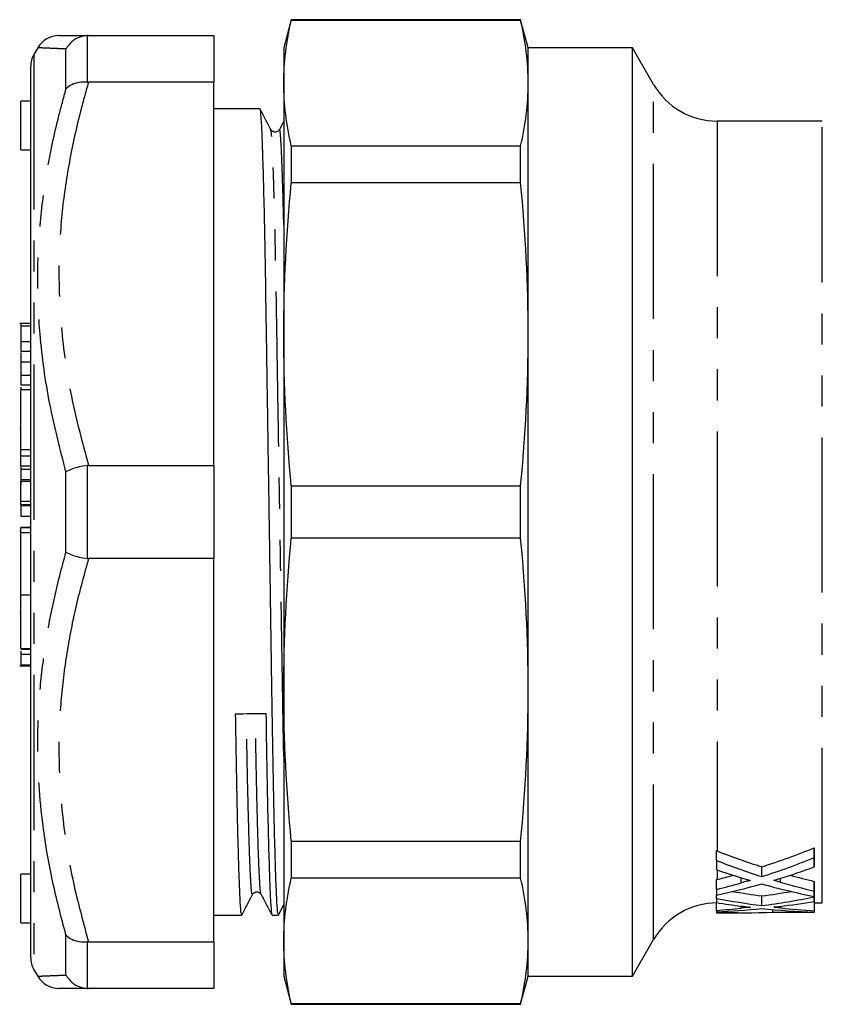
# Model space of a CAD drawing. Extents: x 153 to 254, y 91 to 269.
# Drawn here: x 153 to 186, y 91 to 131 of the extents above; entities that cross this region are included whole.
import ezdxf

# ---------------------------------------------------------------- set-up
doc = ezdxf.new("R2010")
doc.units = 0
doc.linetypes.add('PHANTOM', pattern=[12.7, 6.35, -1.27, 1.27, -1.27, 1.27, -1.27])
doc.layers.get('0').update_dxf_attribs({"linetype": 'CONTINUOUS'})

msp = doc.modelspace()

# ---------------------------------------------------------------- linework, layer by layer
at = {"color": 7, "linetype": 'CONTINUOUS'}
for p, q in [((164.375, 130.839), (164.067, 129.689)), ((173.759, 130.839), (164.375, 130.839)), ((164.375, 130.839), (164.375, 130.811)), ((173.759, 130.811), (164.375, 130.811)), ((174.067, 129.689), (173.759, 130.839)), ((173.759, 130.811), (173.759, 130.839)), ((156.076, 130.189), (156.02, 130.188)), ((156.076, 130.189), (161.21, 130.189)), ((161.21, 130.189), (161.21, 128.281)), ((153.999, 129.689), (153.844, 129.421)), ((164.067, 129.689), (164.067, 128.243)), ((178.335, 129.689), (174.067, 129.689)), ((174.067, 128.243), (174.067, 129.689)), ((179.201, 128.189), (178.335, 129.689)), ((178.335, 91.689), (178.335, 129.689)), ((153.71, 114.436), (153.71, 128.921)), ((156.02, 128.283), (156.076, 128.281)), ((161.21, 128.281), (156.076, 128.281)), ((161.21, 112.597), (161.21, 128.281)), ((164.067, 128.243), (164.067, 117.96)), ((174.067, 117.96), (174.067, 128.243)), ((153.71, 127.506), (153.31, 127.506)), ((153.31, 125.506), (153.31, 127.506)), ((163.096, 127.189), (161.21, 127.189)), ((164.067, 126.685), (163.887, 126.343)), ((186.103, 126.689), (181.799, 126.689)), ((163.537, 126.313), (163.534, 126.321)), ((163.888, 126.3), (163.887, 126.298)), ((153.31, 125.506), (153.71, 125.506)), ((164.375, 125.675), (164.375, 124.159)), ((164.375, 125.675), (173.759, 125.675)), ((173.759, 124.159), (173.759, 125.675)), ((173.759, 124.159), (164.375, 124.159)), ((153.71, 118.407), (153.26, 118.407)), ((153.31, 118.31), (153.31, 117.664)), ((164.067, 117.96), (164.067, 103.418)), ((174.067, 103.418), (174.067, 117.96)), ((153.31, 117.664), (153.71, 117.664)), ((153.31, 117.664), (153.31, 117.272)), ((153.31, 117.272), (153.71, 117.272)), ((153.31, 116.833), (153.31, 116.286)), ((153.31, 116.286), (153.71, 116.286)), ((153.31, 116.286), (153.31, 115.89)), ((153.31, 115.89), (153.71, 115.89)), ((153.71, 115.689), (153.31, 115.689)), ((153.31, 113.253), (153.31, 115.689)), ((153.31, 114.113), (153.26, 114.113)), ((153.71, 113.9), (153.71, 114.436)), ((153.71, 111.67), (153.71, 113.9)), ((153.31, 112.982), (153.31, 113.253)), ((153.31, 112.982), (153.71, 112.982)), ((153.31, 112.577), (153.31, 112.982)), ((153.31, 112.577), (153.71, 112.577)), ((153.31, 112.577), (153.31, 112.438)), ((153.31, 112.438), (153.71, 112.438)), ((153.31, 112.438), (153.31, 112.013)), ((156.076, 112.597), (156.02, 112.593)), ((156.076, 112.597), (161.21, 112.597)), ((161.21, 112.597), (161.21, 108.781)), ((153.31, 112.013), (153.71, 112.013)), ((153.71, 111.933), (153.31, 111.933)), ((153.31, 111.133), (153.31, 111.933)), ((153.71, 111.431), (153.71, 111.67)), ((164.375, 111.761), (164.375, 109.617)), ((164.375, 111.761), (173.759, 111.761)), ((173.759, 109.617), (173.759, 111.761)), ((153.71, 108.509), (153.71, 111.431)), ((153.31, 110.994), (153.31, 111.133)), ((153.31, 110.993), (153.31, 110.994)), ((153.31, 110.993), (153.71, 110.993)), ((153.31, 110.993), (153.31, 110.95)), ((153.31, 110.95), (153.71, 110.95)), ((153.31, 110.95), (153.31, 110.525)), ((153.31, 110.525), (153.71, 110.525)), ((153.71, 110.05), (153.31, 110.05)), ((153.31, 110.048), (153.31, 110.05)), ((153.31, 109.854), (153.31, 110.048)), ((153.31, 109.885), (153.26, 109.885)), ((153.31, 107.293), (153.31, 109.854)), ((173.759, 109.617), (164.375, 109.617)), ((153.71, 108.048), (153.71, 108.509)), ((156.02, 108.785), (156.076, 108.781)), ((161.21, 108.781), (156.076, 108.781)), ((161.21, 93.097), (161.21, 108.781)), ((153.71, 106.38), (153.71, 108.048)), ((153.31, 107.293), (153.71, 107.293)), ((153.31, 105.098), (153.31, 107.293)), ((153.31, 106.569), (153.26, 106.569)), ((153.71, 105.93), (153.71, 106.38)), ((153.71, 92.457), (153.71, 105.93)), ((153.31, 105.098), (153.71, 105.098)), ((153.31, 105.075), (153.71, 105.075)), ((153.31, 104.865), (153.71, 104.865)), ((153.31, 104.865), (153.31, 104.435)), ((153.26, 104.397), (153.71, 104.397)), ((153.31, 104.435), (153.71, 104.435)), ((153.31, 104.435), (153.31, 104.416)), ((164.067, 103.418), (164.067, 93.135)), ((174.067, 93.135), (174.067, 103.418)), ((164.375, 97.219), (173.759, 97.219)), ((164.375, 97.219), (164.375, 95.703)), ((173.759, 95.703), (173.759, 97.219)), ((181.774, 96.425), (181.774, 96.825)), ((185.774, 96.547), (185.774, 96.947)), ((185.774, 96.163), (185.774, 96.563)), ((183.629, 95.766), (183.629, 96.166)), ((153.71, 95.872), (153.31, 95.872)), ((153.31, 93.872), (153.31, 95.872)), ((173.759, 95.703), (164.375, 95.703)), ((181.775, 95.241), (181.775, 95.641)), ((185.775, 95.172), (185.775, 95.572)), ((185.775, 94.951), (185.775, 95.351)), ((185.775, 94.936), (185.775, 95.336)), ((185.776, 94.752), (185.776, 95.152)), ((163.138, 95.078), (163.137, 95.08)), ((181.776, 94.876), (181.776, 95.013)), ((183.63, 94.577), (183.63, 94.977)), ((185.777, 94.364), (185.777, 94.764)), ((185.777, 94.312), (185.777, 94.712)), ((163.852, 94.195), (164.067, 94.613)), ((181.777, 94.384), (181.777, 94.701)), ((181.777, 94.311), (181.777, 94.325)), ((184.083, 94.304), (184.083, 94.418)), ((184.083, 94.304), (185.778, 94.304)), ((185.777, 94.689), (186.103, 94.689)), ((185.778, 94.339), (185.778, 94.689)), ((185.778, 94.304), (185.778, 94.689)), ((161.21, 94.189), (162.346, 94.189)), ((163.585, 94.189), (163.846, 94.189)), ((182.051, 94.289), (183.038, 94.289)), ((153.31, 93.872), (153.71, 93.872)), ((156.076, 93.097), (156.02, 93.095)), ((156.076, 93.097), (161.21, 93.097)), ((161.21, 93.097), (161.21, 91.189)), ((164.067, 93.135), (164.067, 91.689)), ((174.067, 91.689), (174.067, 93.135)), ((178.335, 91.689), (179.201, 93.189)), ((153.844, 91.957), (153.999, 91.689)), ((164.067, 91.689), (164.375, 90.539)), ((173.759, 90.539), (174.067, 91.689)), ((174.067, 91.689), (178.335, 91.689)), ((156.02, 91.191), (156.076, 91.189)), ((161.21, 91.189), (156.076, 91.189)), ((164.375, 90.568), (173.759, 90.568)), ((164.375, 90.568), (164.375, 90.539)), ((164.375, 90.539), (173.759, 90.539)), ((173.759, 90.539), (173.759, 90.568))]:
    msp.add_line(p, q, dxfattribs=at)
at = {"color": 8, "linetype": 'PHANTOM'}
for p, q in [((156.02, 130.188), (156.02, 128.283)), ((153.844, 129.421), (153.844, 91.957)), ((155.154, 128), (155.154, 129.64)), ((179.201, 93.189), (179.201, 128.189)), ((181.799, 126.689), (181.799, 96.816)), ((186.103, 94.689), (186.103, 126.689)), ((153.31, 118.31), (153.71, 118.31)), ((153.31, 116.833), (153.71, 116.833)), ((153.31, 113.253), (153.71, 113.253)), ((156.02, 112.593), (156.02, 108.785)), ((155.154, 109.049), (155.154, 112.33)), ((153.31, 111.133), (153.71, 111.133)), ((153.31, 110.994), (153.71, 110.994)), ((153.31, 110.048), (153.71, 110.048)), ((153.31, 109.854), (153.71, 109.854)), ((181.799, 96.042), (181.799, 95.647)), ((182.788, 95.512), (182.788, 95.715)), ((184.398, 95.534), (184.398, 95.698)), ((182.789, 94.477), (182.789, 94.556)), ((184.4, 94.485), (184.4, 94.549)), ((155.154, 91.738), (155.154, 93.378)), ((156.02, 93.095), (156.02, 91.191))]:
    msp.add_line(p, q, dxfattribs=at)
at = {"color": 7, "linetype": 'CONTINUOUS'}
for centre, radius, start, end in [((154.865, 129.189), 1, 89.9979, 149.9622), ((154.71, 128.921), 1, 150, 180), ((181.799, 129.689), 3, 210, 270), ((181.799, 91.689), 3, 90, 150), ((154.71, 92.457), 1, 180, 210), ((154.865, 92.189), 1, 210.0444, 270.0018)]:
    msp.add_arc(centre, radius, start, end, dxfattribs=at)
for centre, major_axis, ratio, start_param, end_param in [((162.71, 110.689), (1074.739, 14.29), 0.007675, 4.711715, 4.712868), ((193.417, 110.689), (23.322, 0), 0.686048, 4.19095, 4.279291), ((173.891, 110.689), (23.202, 0), 0.689591, 5.145487, 5.250065), ((185.777, 110.689), (0, 16), 0.000436, 2.603917, 2.652729), ((181.777, 110.289), (0, 16), 0.000436, 2.618904, 2.667937), ((193.417, 110.289), (23.322, 0), 0.686048, 4.189701, 4.279291), ((173.891, 110.289), (23.202, 0), 0.689591, 5.145487, 5.250065), ((185.777, 110.289), (0, 16), 0.000436, 2.603917, 2.652729), ((192.421, 110.289), (23.34, 0), 0.685524, 4.238733, 4.286972), ((174.875, 110.289), (23.208, 0), 0.689419, 5.133459, 5.201253), ((173.894, 110.289), (23.198, 0), 0.689726, 5.059047, 5.105868), ((173.894, 110.689), (23.198, 0), 0.689726, 5.060154, 5.090567), ((193.407, 110.289), (23.297, 0), 0.686785, 4.315335, 4.378631), ((193.407, 110.689), (23.297, 0), 0.686785, 4.333594, 4.378631), ((185.777, 110.689), (0, 16), 0.000436, 2.807835, 2.853028), ((174.879, 110.289), (23.198, 0), 0.689716, 5.01424, 5.098853), ((181.777, 110.289), (0, 16), 0.000436, 2.794935, 2.839741), ((188.036, 110.689), (23.322, 0), 0.686048, 4.469389, 4.522331), ((192.41, 110.289), (23.315, 0), 0.686253, 4.325925, 4.423824), ((179.247, 110.689), (23.202, 0), 0.689591, 4.902446, 4.955307), ((185.777, 110.689), (0, 16), 0.000436, 2.856369, 2.900407), ((185.777, 110.289), (0, 16), 0.000436, 2.807835, 2.853028), ((181.777, 110.289), (0, 16), 0.000436, 2.869817, 2.914267), ((188.036, 110.289), (23.322, 0), 0.686048, 4.440614, 4.522331), ((179.247, 110.289), (23.202, 0), 0.689591, 4.902446, 4.997612), ((180.232, 110.289), (23.208, 0), 0.689419, 4.89131, 4.953574), ((185.777, 110.289), (0, 16), 0.000436, 2.856369, 2.900407), ((185.777, 110.689), (0, 16), 0.000436, 3.044614, 3.087759), ((187.036, 110.289), (23.34, 0), 0.685524, 4.485063, 4.529439), ((179.248, 110.289), (23.198, 0), 0.689726, 4.821593, 4.865622), ((180.234, 110.289), (23.198, 0), 0.689716, 4.778957, 4.859061), ((181.777, 110.289), (0, 16), 0.000436, 3.032389, 3.075024), ((183.038, 110.289), (23.998, 0), 0.666731, 4.659818, 4.755947), ((181.777, 110.289), (0, 16), 0.000436, 3.089022, 3.130762), ((187.032, 110.289), (23.315, 0), 0.686253, 4.565717, 4.658555), ((188.033, 110.289), (23.297, 0), 0.686785, 4.555816, 4.615411), ((185.777, 110.289), (0, 16), 0.000436, 3.044614, 3.087759), ((185.777, 110.289), (0, 16), 0.000436, 3.185104, 3.220429), ((182.051, 110.289), (25.298, 0), 0.632473, 4.701559, 4.712389)]:
    msp.add_ellipse(centre, major_axis=major_axis, ratio=ratio, start_param=start_param, end_param=end_param, dxfattribs=at)
for points in [[(164.067, 128.243), (164.067, 129.099), (164.176, 129.955), (164.375, 130.811)], [(174.067, 128.243), (174.067, 129.099), (173.959, 129.955), (173.759, 130.811)], [(164.375, 125.675), (164.176, 126.531), (164.067, 127.387), (164.067, 128.243)], [(173.759, 125.675), (173.959, 126.531), (174.067, 127.387), (174.067, 128.243)], [(164.067, 117.96), (164.067, 120.027), (164.176, 122.093), (164.375, 124.159)], [(174.067, 117.96), (174.067, 120.027), (173.959, 122.093), (173.759, 124.159)], [(164.375, 111.761), (164.176, 113.827), (164.067, 115.894), (164.067, 117.96)], [(173.759, 111.761), (173.959, 113.827), (174.067, 115.894), (174.067, 117.96)], [(164.067, 103.418), (164.067, 105.485), (164.176, 107.551), (164.375, 109.617)], [(174.067, 103.418), (174.067, 105.485), (173.959, 107.551), (173.759, 109.617)], [(164.375, 97.219), (164.176, 99.285), (164.067, 101.352), (164.067, 103.418)], [(173.759, 97.219), (173.959, 99.285), (174.067, 101.352), (174.067, 103.418)], [(181.799, 96.816), (181.791, 96.819), (181.782, 96.822), (181.774, 96.825)], [(164.067, 93.135), (164.067, 93.991), (164.176, 94.847), (164.375, 95.703)], [(174.067, 93.135), (174.067, 93.991), (173.959, 94.847), (173.759, 95.703)], [(181.799, 95.647), (181.791, 95.645), (181.783, 95.643), (181.775, 95.641)], [(164.375, 90.568), (164.176, 91.424), (164.067, 92.28), (164.067, 93.135)], [(173.759, 90.568), (173.959, 91.424), (174.067, 92.28), (174.067, 93.135)]]:
    msp.add_open_spline(points, degree=3, dxfattribs=at)
for points, knots in [([(154.87, 130.189), (154.888, 130.189), (154.931, 130.189), (155.324, 130.189), (155.825, 130.189), (156.076, 130.189)], [0, 0, 0, 0, 0.270687, 0.633911, 1, 1, 1, 1]), ([(156.02, 130.188), (155.907, 130.17), (155.681, 130.135), (155.375, 129.942), (155.218, 129.753), (155.155, 129.643), (155.154, 129.64)], [0, 0, 0, 0, 0.320074, 0.639864, 0.991347, 1, 1, 1, 1]), ([(156.02, 128.283), (155.907, 128.284), (155.681, 128.286), (155.375, 128.185), (155.218, 128.072), (155.155, 128.002), (155.154, 128)], [0, 0, 0, 0, 0.320073, 0.639864, 0.991345, 1, 1, 1, 1]), ([(163.846, 94.231), (163.839, 94.231), (163.82, 94.23), (163.787, 94.678), (163.748, 95.532), (163.708, 96.796), (163.668, 98.405), (163.63, 100.293), (163.596, 102.399), (163.562, 104.7), (163.524, 107.183), (163.485, 109.796), (163.444, 112.443), (163.405, 115.024), (163.368, 117.448), (163.335, 119.688), (163.3, 121.726), (163.261, 123.533), (163.221, 125.034), (163.181, 126.176), (163.143, 126.887), (163.115, 127.205), (163.1, 127.159), (163.096, 127.147)], [0, 0, 0, 0, 0.032062, 0.081708, 0.132409, 0.183545, 0.234463, 0.284525, 0.333158, 0.381791, 0.431854, 0.482772, 0.533907, 0.584609, 0.634254, 0.682512, 0.73168, 0.782095, 0.833158, 0.884221, 0.934637, 0.983804, 1, 1, 1, 1]), ([(163.537, 126.339), (163.465, 126.479), (163.32, 126.758), (163.176, 127.038), (163.104, 127.177)], [0, 0, 0, 0, 0.499994, 1, 1, 1, 1]), ([(163.888, 126.344), (163.864, 126.312), (163.818, 126.251), (163.679, 126.228), (163.576, 126.28), (163.547, 126.324), (163.534, 126.345)], [0, 0, 0, 0, 0.2776151, 0.5427315, 0.7845482, 1, 1, 1, 1]), ([(153.31, 118.393), (153.31, 118.395), (153.31, 118.402), (153.31, 118.347), (153.31, 118.31)], [0, 0, 0, 0, 0.345562, 1, 1, 1, 1]), ([(153.31, 117.213), (153.31, 117.174), (153.31, 116.981), (153.31, 116.898), (153.31, 116.833)], [0, 0, 0, 0, 0.20363, 1, 1, 1, 1]), ([(153.31, 115.801), (153.31, 115.769), (153.31, 115.725), (153.31, 115.697), (153.31, 115.689)], [0, 0, 0, 0, 0.70868, 1, 1, 1, 1]), ([(156.02, 112.593), (155.907, 112.575), (155.681, 112.539), (155.375, 112.445), (155.218, 112.371), (155.155, 112.331), (155.154, 112.33)], [0, 0, 0, 0, 0.320073, 0.639864, 0.991346, 1, 1, 1, 1]), ([(153.31, 112.013), (153.31, 112.003), (153.31, 111.946), (153.31, 111.868), (153.31, 111.804)], [0, 0, 0, 0, 0.191706, 1, 1, 1, 1]), ([(155.154, 109.049), (155.155, 109.048), (155.218, 109.007), (155.375, 108.933), (155.681, 108.84), (155.907, 108.803), (156.02, 108.785)], [0, 0, 0, 0, 0.008654, 0.360136, 0.679927, 1, 1, 1, 1]), ([(153.31, 104.997), (153.31, 104.941), (153.31, 104.836), (153.31, 104.828), (153.31, 104.825)], [0, 0, 0, 0, 0.5421575, 1, 1, 1, 1]), ([(162.346, 94.231), (162.339, 94.231), (162.32, 94.23), (162.287, 94.678), (162.248, 95.532), (162.208, 96.796), (162.168, 98.407), (162.13, 100.284), (162.107, 101.722), (162.096, 102.431)], [0, 0, 0, 0, 0.096238, 0.245253, 0.397436, 0.550925, 0.703758, 0.854024, 1, 1, 1, 1]), ([(163.335, 102.447), (163.346, 101.738), (163.369, 100.299), (163.407, 98.42), (163.447, 96.806), (163.487, 95.54), (163.526, 94.683), (163.559, 94.231), (163.578, 94.231), (163.585, 94.231)], [0, 0, 0, 0, 0.145815, 0.295916, 0.448581, 0.601901, 0.753916, 0.902767, 1, 1, 1, 1]), ([(182.788, 95.715), (182.851, 95.696), (182.915, 95.676), (182.978, 95.657), (183.01, 95.647), (183.042, 95.638), (183.074, 95.628), (183.105, 95.619), (183.137, 95.609), (183.169, 95.6)], [0, 0, 0, 0, 0.0002379223, 0.0002379223, 0.0002379223, 0.0003568868, 0.0003568868, 0.0003568868, 0.0004758523, 0.0004758523, 0.0004758523, 0.0004758523]), ([(183.169, 95.6), (183.131, 95.6), (183.097, 95.592), (183.032, 95.578), (183.001, 95.57), (182.908, 95.546), (182.848, 95.529), (182.788, 95.512)], [0, 0, 0, 0, 0.25, 0.25, 0.5, 0.5, 1, 1, 1, 1]), ([(184.123, 95.614), (184.143, 95.62), (184.163, 95.626), (184.183, 95.632), (184.213, 95.641), (184.242, 95.65), (184.272, 95.659), (184.302, 95.668), (184.331, 95.677), (184.361, 95.687)], [0, 0, 0, 0, 0.0000745284, 0.0000745284, 0.0000745284, 0.0001863231, 0.0001863231, 0.0001863231, 0.0002981203, 0.0002981203, 0.0002981203, 0.0002981203]), ([(184.398, 95.534), (184.375, 95.54), (184.352, 95.547), (184.329, 95.554), (184.295, 95.563), (184.26, 95.574), (184.226, 95.584), (184.192, 95.594), (184.158, 95.604), (184.123, 95.614)], [0, 0, 0, 0, 0.0000856762, 0.0000856762, 0.0000856762, 0.0002141921, 0.0002141921, 0.0002141921, 0.0003427112, 0.0003427112, 0.0003427112, 0.0003427112]), ([(162.784, 95.033), (162.797, 95.054), (162.826, 95.098), (162.929, 95.15), (163.068, 95.128), (163.114, 95.066), (163.138, 95.035)], [0, 0, 0, 0, 0.215451, 0.457268, 0.722385, 1, 1, 1, 1]), ([(162.352, 94.195), (162.424, 94.335), (162.568, 94.614), (162.712, 94.894), (162.784, 95.034)], [0, 0, 0, 0, 0.500006, 1, 1, 1, 1]), ([(163.137, 95.035), (163.211, 94.895), (163.358, 94.615), (163.506, 94.335), (163.579, 94.195)], [0, 0, 0, 0, 0.499993, 1, 1, 1, 1]), ([(183.17, 94.51), (183.134, 94.51), (183.1, 94.507), (183.035, 94.502), (183.003, 94.499), (182.91, 94.489), (182.85, 94.483), (182.789, 94.477)], [0, 0, 0, 0, 0.25, 0.25, 0.5, 0.5, 1, 1, 1, 1]), ([(182.79, 94.556), (182.853, 94.548), (182.917, 94.54), (182.98, 94.533), (183.012, 94.529), (183.044, 94.525), (183.075, 94.521), (183.107, 94.517), (183.139, 94.514), (183.17, 94.51)], [0, 0, 0, 0, 0.0002319569, 0.0002319569, 0.0002319569, 0.0003479376, 0.0003479376, 0.0003479376, 0.0004639191, 0.0004639191, 0.0004639191, 0.0004639191]), ([(184.125, 94.516), (184.145, 94.518), (184.165, 94.52), (184.184, 94.523), (184.214, 94.526), (184.244, 94.53), (184.274, 94.534), (184.303, 94.537), (184.333, 94.541), (184.363, 94.545)], [0, 0, 0, 0, 0.0000726495, 0.0000726495, 0.0000726495, 0.0001816251, 0.0001816251, 0.0001816251, 0.0002906026, 0.0002906026, 0.0002906026, 0.0002906026]), ([(184.4, 94.485), (184.377, 94.487), (184.354, 94.49), (184.331, 94.492), (184.308, 94.495), (184.285, 94.497), (184.262, 94.5), (184.216, 94.505), (184.171, 94.51), (184.125, 94.516)], [0, 0, 0, 0, 0.0000836461, 0.0000836461, 0.0000836461, 0.0001672926, 0.0001672926, 0.0001672926, 0.0003345813, 0.0003345813, 0.0003345813, 0.0003345813]), ([(155.154, 93.378), (155.155, 93.377), (155.218, 93.307), (155.375, 93.193), (155.681, 93.093), (155.907, 93.094), (156.02, 93.095)], [0, 0, 0, 0, 0.008655, 0.360136, 0.679927, 1, 1, 1, 1]), ([(155.154, 91.738), (155.155, 91.735), (155.218, 91.625), (155.375, 91.437), (155.681, 91.243), (155.907, 91.208), (156.02, 91.191)], [0, 0, 0, 0, 0.008653, 0.360136, 0.679926, 1, 1, 1, 1]), ([(156.076, 91.189), (155.957, 91.189), (155.639, 91.189), (155.243, 91.189), (154.929, 91.189), (154.887, 91.189), (154.866, 91.189)], [0, 0, 0, 0, 0.165238, 0.441549, 0.717804, 1, 1, 1, 1])]:
    msp.add_open_spline(points, degree=3, knots=knots, dxfattribs=at)
at = {"color": 8, "linetype": 'PHANTOM'}
for points, knots in [([(155.154, 129.64), (154.917, 129.65), (154.441, 129.669), (154.064, 129.686), (154.019, 129.688), (154, 129.689)], [0, 0, 0, 0, 0.358314, 0.718924, 1, 1, 1, 1]), ([(156.076, 128.281), (155.957, 127.86), (155.64, 126.734), (155.241, 124.88), (154.938, 122.702), (154.832, 120.495), (154.94, 118.056), (155.32, 115.409), (155.823, 113.537), (156.076, 112.597)], [0, 0, 0, 0, 0.082045, 0.21924, 0.356407, 0.496525, 0.636642, 0.817607, 1, 1, 1, 1]), ([(155.154, 112.33), (154.916, 113.258), (154.438, 115.119), (154.075, 117.754), (153.967, 120.195), (154.065, 122.44), (154.364, 124.682), (154.755, 126.539), (155.055, 127.637), (155.154, 128)], [0, 0, 0, 0, 0.17915, 0.359447, 0.500296, 0.641145, 0.785083, 0.929049, 1, 1, 1, 1]), ([(164.067, 100.666), (164.066, 100.738), (164.052, 101.386), (164.028, 102.841), (163.994, 105.006), (163.956, 107.368), (163.917, 109.847), (163.876, 112.36), (163.837, 114.809), (163.8, 117.111), (163.767, 119.236), (163.732, 121.17), (163.693, 122.884), (163.654, 124.265), (163.617, 125.295), (163.582, 125.962), (163.555, 126.287), (163.541, 126.307), (163.537, 126.313)], [0, 0, 0, 0, 0.008562, 0.077148, 0.145733, 0.216335, 0.288143, 0.360258, 0.43176, 0.501774, 0.56983, 0.63917, 0.710269, 0.782282, 0.847664, 0.912362, 0.975731, 1, 1, 1, 1]), ([(164.067, 122.437), (164.064, 122.569), (164.048, 123.288), (164.018, 124.295), (163.979, 125.395), (163.94, 126.067), (163.91, 126.374), (163.894, 126.318), (163.888, 126.3)], [0, 0, 0, 0, 0.048708, 0.264685, 0.480662, 0.693899, 0.901859, 1, 1, 1, 1]), ([(155.154, 93.378), (154.959, 94.115), (154.57, 95.591), (154.127, 98.196), (153.955, 100.729), (154.051, 103.159), (154.278, 105.128), (154.639, 107.096), (154.982, 108.398), (155.154, 109.049)], [0, 0, 0, 0, 0.14384, 0.288239, 0.500302, 0.624269, 0.748246, 0.874115, 1, 1, 1, 1]), ([(156.076, 108.781), (155.9, 108.144), (155.547, 106.868), (155.166, 104.917), (154.922, 102.941), (154.819, 100.519), (154.996, 97.987), (155.455, 95.369), (155.869, 93.856), (156.076, 93.097)], [0, 0, 0, 0, 0.1240151, 0.2480117, 0.3738662, 0.4997089, 0.7059339, 0.8526178, 1, 1, 1, 1]), ([(162.784, 95.056), (162.775, 95.054), (162.754, 95.047), (162.719, 95.49), (162.68, 96.306), (162.64, 97.504), (162.6, 99.037), (162.565, 100.689), (162.544, 101.908), (162.535, 102.437)], [0, 0, 0, 0, 0.123822, 0.273423, 0.426204, 0.580296, 0.733729, 0.884586, 1, 1, 1, 1]), ([(163.137, 95.08), (163.132, 95.082), (163.115, 95.087), (163.084, 95.499), (163.045, 96.308), (163.005, 97.509), (162.966, 99.042), (162.93, 100.694), (162.91, 101.913), (162.901, 102.442)], [0, 0, 0, 0, 0.075026, 0.232967, 0.394267, 0.55695, 0.718938, 0.878205, 1, 1, 1, 1]), ([(154, 91.689), (154, 91.689), (153.968, 91.688), (154.08, 91.693), (154.36, 91.706), (154.755, 91.722), (155.055, 91.734), (155.154, 91.738)], [0, 0, 0, 0, 0.000632, 0.282319, 0.570184, 0.858104, 1, 1, 1, 1])]:
    msp.add_open_spline(points, degree=3, knots=knots, dxfattribs=at)

doc.saveas('drawing.dxf')
